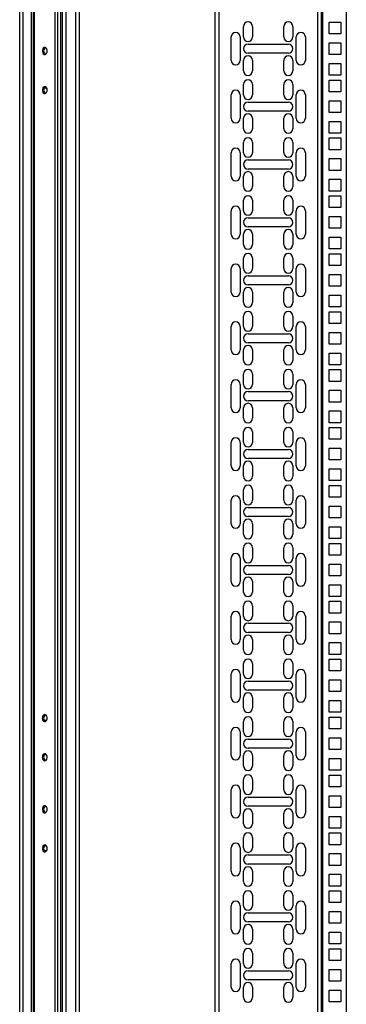
# Model space of a CAD drawing. Units: millimetres. Extents: x 312 to 796, y 238 to 654.
# Drawn here: x 430 to 455, y 459 to 534 of the extents above; entities that cross this region are included whole.
import ezdxf

# ---------------------------------------------------------------- set-up
doc = ezdxf.new("R2010")
doc.units = ezdxf.units.MM

msp = doc.modelspace()

# ---------------------------------------------------------------- linework, layer by layer
at = {"color": 7, "linetype": 'Continuous', "lineweight": 25}
for p, q in [((430.1601, 398.2413), (430.1601, 611.1413)), ((430.4401, 398.2413), (430.4401, 611.1413)), ((431.0801, 398.2413), (431.0801, 611.1413)), ((431.2101, 398.2413), (431.2101, 611.1413)), ((431.2921, 398.2413), (431.2921, 611.1413)), ((432.8881, 398.2413), (432.8881, 611.1413)), ((433.0861, 398.2413), (433.0861, 611.1413)), ((433.3301, 398.2413), (433.3301, 611.1413)), ((433.4601, 398.2413), (433.4601, 611.1413)), ((433.7401, 398.2413), (433.7401, 611.1413)), ((434.4801, 398.2413), (434.4801, 611.1413)), ((434.7601, 398.2413), (434.7601, 611.1413)), ((445.1601, 606.2413), (445.1601, 405.0413)), ((453.3601, 405.0413), (453.3601, 606.2413)), ((455.2601, 606.2413), (455.2601, 405.0413)), ((447.3601, 532.8688), (447.3601, 533.6688)), ((448.0601, 533.6688), (448.0601, 532.8688)), ((450.4601, 532.8688), (450.4601, 533.6688)), ((451.1601, 533.6688), (451.1601, 532.8688)), ((453.9301, 533.1063), (453.9301, 534.0063)), ((453.9301, 534.0063), (454.8301, 534.0063)), ((454.8301, 534.0063), (454.8301, 533.1063)), ((446.4101, 531.0688), (446.4101, 532.8688)), ((447.1101, 532.8688), (447.1101, 531.0688)), ((451.4101, 531.0688), (451.4101, 532.8688)), ((452.1101, 532.8688), (452.1101, 531.0688)), ((454.8301, 533.1063), (453.9301, 533.1063)), ((447.7101, 532.3188), (450.8101, 532.3188)), ((453.9301, 531.5188), (453.9301, 532.4188)), ((453.9301, 532.4188), (454.8301, 532.4188)), ((454.8301, 532.4188), (454.8301, 531.5188)), ((450.8101, 531.6188), (447.7101, 531.6188)), ((454.8301, 531.5188), (453.9301, 531.5188)), ((447.3601, 530.2688), (447.3601, 531.0688)), ((448.0601, 531.0688), (448.0601, 530.2688)), ((450.4601, 530.2688), (450.4601, 531.0688)), ((451.1601, 531.0688), (451.1601, 530.2688)), ((453.9301, 530.8313), (454.8301, 530.8313)), ((453.9301, 529.9313), (453.9301, 530.8313)), ((454.8301, 530.8313), (454.8301, 529.9313)), ((454.8301, 529.9313), (453.9301, 529.9313)), ((432.0508, 528.9663), (432.2355, 528.9663)), ((447.3601, 528.4238), (447.3601, 529.2238)), ((448.0601, 529.2238), (448.0601, 528.4238)), ((450.4601, 528.4238), (450.4601, 529.2238)), ((451.1601, 529.2238), (451.1601, 528.4238)), ((453.9301, 528.6613), (453.9301, 529.5613)), ((453.9301, 529.5613), (454.8301, 529.5613)), ((454.8301, 529.5613), (454.8301, 528.6613)), ((446.4101, 526.6238), (446.4101, 528.4238)), ((447.1101, 528.4238), (447.1101, 526.6238)), ((451.4101, 526.6238), (451.4101, 528.4238)), ((452.1101, 528.4238), (452.1101, 526.6238)), ((454.8301, 528.6613), (453.9301, 528.6613)), ((447.7101, 527.8738), (450.8101, 527.8738)), ((453.9301, 527.0738), (453.9301, 527.9738)), ((453.9301, 527.9738), (454.8301, 527.9738)), ((454.8301, 527.9738), (454.8301, 527.0738)), ((450.8101, 527.1738), (447.7101, 527.1738)), ((454.8301, 527.0738), (453.9301, 527.0738)), ((447.3601, 525.8238), (447.3601, 526.6238)), ((448.0601, 526.6238), (448.0601, 525.8238)), ((450.4601, 525.8238), (450.4601, 526.6238)), ((451.1601, 526.6238), (451.1601, 525.8238)), ((453.9301, 526.3863), (454.8301, 526.3863)), ((453.9301, 525.4863), (453.9301, 526.3863)), ((454.8301, 526.3863), (454.8301, 525.4863)), ((454.8301, 525.4863), (453.9301, 525.4863)), ((447.3601, 523.9788), (447.3601, 524.7788)), ((448.0601, 524.7788), (448.0601, 523.9788)), ((450.4601, 523.9788), (450.4601, 524.7788)), ((451.1601, 524.7788), (451.1601, 523.9788)), ((453.9301, 524.2163), (453.9301, 525.1163)), ((453.9301, 525.1163), (454.8301, 525.1163)), ((454.8301, 525.1163), (454.8301, 524.2163)), ((446.4101, 522.1788), (446.4101, 523.9788)), ((447.1101, 523.9788), (447.1101, 522.1788)), ((451.4101, 522.1788), (451.4101, 523.9788)), ((452.1101, 523.9788), (452.1101, 522.1788)), ((454.8301, 524.2163), (453.9301, 524.2163)), ((447.7101, 523.4288), (450.8101, 523.4288)), ((453.9301, 522.6288), (453.9301, 523.5288)), ((453.9301, 523.5288), (454.8301, 523.5288)), ((454.8301, 523.5288), (454.8301, 522.6288)), ((447.3601, 521.3788), (447.3601, 522.1788)), ((450.8101, 522.7288), (447.7101, 522.7288)), ((448.0601, 522.1788), (448.0601, 521.3788)), ((450.4601, 521.3788), (450.4601, 522.1788)), ((451.1601, 522.1788), (451.1601, 521.3788)), ((454.8301, 522.6288), (453.9301, 522.6288)), ((453.9301, 521.9413), (454.8301, 521.9413)), ((453.9301, 521.0413), (453.9301, 521.9413)), ((454.8301, 521.9413), (454.8301, 521.0413)), ((454.8301, 521.0413), (453.9301, 521.0413)), ((453.9301, 519.7713), (453.9301, 520.6713)), ((453.9301, 520.6713), (454.8301, 520.6713)), ((454.8301, 520.6713), (454.8301, 519.7713)), ((447.3601, 519.5338), (447.3601, 520.3338)), ((448.0601, 520.3338), (448.0601, 519.5338)), ((450.4601, 519.5338), (450.4601, 520.3338)), ((451.1601, 520.3338), (451.1601, 519.5338)), ((446.4101, 517.7338), (446.4101, 519.5338)), ((447.1101, 519.5338), (447.1101, 517.7338)), ((451.4101, 517.7338), (451.4101, 519.5338)), ((452.1101, 519.5338), (452.1101, 517.7338)), ((454.8301, 519.7713), (453.9301, 519.7713)), ((447.7101, 518.9838), (450.8101, 518.9838)), ((453.9301, 518.1838), (453.9301, 519.0838)), ((453.9301, 519.0838), (454.8301, 519.0838)), ((454.8301, 519.0838), (454.8301, 518.1838)), ((447.3601, 516.9338), (447.3601, 517.7338)), ((450.8101, 518.2838), (447.7101, 518.2838)), ((448.0601, 517.7338), (448.0601, 516.9338)), ((450.4601, 516.9338), (450.4601, 517.7338)), ((451.1601, 517.7338), (451.1601, 516.9338)), ((454.8301, 518.1838), (453.9301, 518.1838)), ((453.9301, 517.4963), (454.8301, 517.4963)), ((453.9301, 516.5963), (453.9301, 517.4963)), ((454.8301, 517.4963), (454.8301, 516.5963)), ((454.8301, 516.5963), (453.9301, 516.5963)), ((453.9301, 515.3263), (453.9301, 516.2263)), ((453.9301, 516.2263), (454.8301, 516.2263)), ((454.8301, 516.2263), (454.8301, 515.3263)), ((447.3601, 515.0888), (447.3601, 515.8888)), ((448.0601, 515.8888), (448.0601, 515.0888)), ((450.4601, 515.0888), (450.4601, 515.8888)), ((451.1601, 515.8888), (451.1601, 515.0888)), ((446.4101, 513.2888), (446.4101, 515.0888)), ((447.1101, 515.0888), (447.1101, 513.2888)), ((451.4101, 513.2888), (451.4101, 515.0888)), ((452.1101, 515.0888), (452.1101, 513.2888)), ((454.8301, 515.3263), (453.9301, 515.3263)), ((453.9301, 513.7388), (453.9301, 514.6388)), ((453.9301, 514.6388), (454.8301, 514.6388)), ((454.8301, 514.6388), (454.8301, 513.7388)), ((447.7101, 514.5388), (450.8101, 514.5388)), ((447.3601, 512.4888), (447.3601, 513.2888)), ((450.8101, 513.8388), (447.7101, 513.8388)), ((448.0601, 513.2888), (448.0601, 512.4888)), ((450.4601, 512.4888), (450.4601, 513.2888)), ((451.1601, 513.2888), (451.1601, 512.4888)), ((454.8301, 513.7388), (453.9301, 513.7388)), ((453.9301, 513.0513), (454.8301, 513.0513)), ((453.9301, 512.1513), (453.9301, 513.0513)), ((454.8301, 513.0513), (454.8301, 512.1513)), ((454.8301, 512.1513), (453.9301, 512.1513)), ((453.9301, 510.8813), (453.9301, 511.7813)), ((453.9301, 511.7813), (454.8301, 511.7813)), ((454.8301, 511.7813), (454.8301, 510.8813)), ((447.3601, 510.6438), (447.3601, 511.4438)), ((448.0601, 511.4438), (448.0601, 510.6438)), ((450.4601, 510.6438), (450.4601, 511.4438)), ((451.1601, 511.4438), (451.1601, 510.6438)), ((454.8301, 510.8813), (453.9301, 510.8813)), ((446.4101, 508.8438), (446.4101, 510.6438)), ((447.1101, 510.6438), (447.1101, 508.8438)), ((447.7101, 510.0938), (450.8101, 510.0938)), ((451.4101, 508.8438), (451.4101, 510.6438)), ((452.1101, 510.6438), (452.1101, 508.8438)), ((453.9301, 509.2938), (453.9301, 510.1938)), ((453.9301, 510.1938), (454.8301, 510.1938)), ((454.8301, 510.1938), (454.8301, 509.2938)), ((450.8101, 509.3938), (447.7101, 509.3938)), ((447.3601, 508.0438), (447.3601, 508.8438)), ((448.0601, 508.8438), (448.0601, 508.0438)), ((450.4601, 508.0438), (450.4601, 508.8438)), ((451.1601, 508.8438), (451.1601, 508.0438)), ((454.8301, 509.2938), (453.9301, 509.2938)), ((453.9301, 508.6063), (454.8301, 508.6063)), ((453.9301, 507.7063), (453.9301, 508.6063)), ((454.8301, 508.6063), (454.8301, 507.7063)), ((454.8301, 507.7063), (453.9301, 507.7063)), ((453.9301, 506.4363), (453.9301, 507.3363)), ((453.9301, 507.3363), (454.8301, 507.3363)), ((454.8301, 507.3363), (454.8301, 506.4363)), ((447.3601, 506.1988), (447.3601, 506.9988)), ((448.0601, 506.9988), (448.0601, 506.1988)), ((450.4601, 506.1988), (450.4601, 506.9988)), ((451.1601, 506.9988), (451.1601, 506.1988)), ((454.8301, 506.4363), (453.9301, 506.4363)), ((446.4101, 504.3988), (446.4101, 506.1988)), ((447.1101, 506.1988), (447.1101, 504.3988)), ((447.7101, 505.6488), (450.8101, 505.6488)), ((451.4101, 504.3988), (451.4101, 506.1988)), ((452.1101, 506.1988), (452.1101, 504.3988)), ((453.9301, 504.8488), (453.9301, 505.7488)), ((453.9301, 505.7488), (454.8301, 505.7488)), ((454.8301, 505.7488), (454.8301, 504.8488)), ((450.8101, 504.9488), (447.7101, 504.9488)), ((454.8301, 504.8488), (453.9301, 504.8488)), ((447.3601, 503.5988), (447.3601, 504.3988)), ((448.0601, 504.3988), (448.0601, 503.5988)), ((450.4601, 503.5988), (450.4601, 504.3988)), ((451.1601, 504.3988), (451.1601, 503.5988)), ((453.9301, 504.1613), (454.8301, 504.1613)), ((453.9301, 503.2613), (453.9301, 504.1613)), ((454.8301, 504.1613), (454.8301, 503.2613)), ((447.3601, 501.7538), (447.3601, 502.5538)), ((448.0601, 502.5538), (448.0601, 501.7538)), ((450.4601, 501.7538), (450.4601, 502.5538)), ((451.1601, 502.5538), (451.1601, 501.7538)), ((454.8301, 503.2613), (453.9301, 503.2613)), ((453.9301, 501.9913), (453.9301, 502.8913)), ((453.9301, 502.8913), (454.8301, 502.8913)), ((454.8301, 502.8913), (454.8301, 501.9913)), ((446.4101, 499.9538), (446.4101, 501.7538)), ((447.1101, 501.7538), (447.1101, 499.9538)), ((451.4101, 499.9538), (451.4101, 501.7538)), ((452.1101, 501.7538), (452.1101, 499.9538)), ((454.8301, 501.9913), (453.9301, 501.9913)), ((447.7101, 501.2038), (450.8101, 501.2038)), ((453.9301, 500.4038), (453.9301, 501.3038)), ((453.9301, 501.3038), (454.8301, 501.3038)), ((454.8301, 501.3038), (454.8301, 500.4038)), ((450.8101, 500.5038), (447.7101, 500.5038)), ((454.8301, 500.4038), (453.9301, 500.4038)), ((447.3601, 499.1538), (447.3601, 499.9538)), ((448.0601, 499.9538), (448.0601, 499.1538)), ((450.4601, 499.1538), (450.4601, 499.9538)), ((451.1601, 499.9538), (451.1601, 499.1538)), ((453.9301, 499.7163), (454.8301, 499.7163)), ((453.9301, 498.8163), (453.9301, 499.7163)), ((454.8301, 499.7163), (454.8301, 498.8163)), ((454.8301, 498.8163), (453.9301, 498.8163)), ((447.3601, 497.3088), (447.3601, 498.1088)), ((448.0601, 498.1088), (448.0601, 497.3088)), ((450.4601, 497.3088), (450.4601, 498.1088)), ((451.1601, 498.1088), (451.1601, 497.3088)), ((453.9301, 497.5463), (453.9301, 498.4463)), ((453.9301, 498.4463), (454.8301, 498.4463)), ((454.8301, 498.4463), (454.8301, 497.5463)), ((446.4101, 495.5088), (446.4101, 497.3088)), ((447.1101, 497.3088), (447.1101, 495.5088)), ((451.4101, 495.5088), (451.4101, 497.3088)), ((452.1101, 497.3088), (452.1101, 495.5088)), ((454.8301, 497.5463), (453.9301, 497.5463)), ((447.7101, 496.7588), (450.8101, 496.7588)), ((453.9301, 495.9588), (453.9301, 496.8588)), ((453.9301, 496.8588), (454.8301, 496.8588)), ((454.8301, 496.8588), (454.8301, 495.9588)), ((450.8101, 496.0588), (447.7101, 496.0588)), ((454.8301, 495.9588), (453.9301, 495.9588)), ((447.3601, 494.7088), (447.3601, 495.5088)), ((448.0601, 495.5088), (448.0601, 494.7088)), ((450.4601, 494.7088), (450.4601, 495.5088)), ((451.1601, 495.5088), (451.1601, 494.7088)), ((453.9301, 495.2713), (454.8301, 495.2713)), ((453.9301, 494.3713), (453.9301, 495.2713)), ((454.8301, 495.2713), (454.8301, 494.3713)), ((454.8301, 494.3713), (453.9301, 494.3713)), ((447.3601, 492.8638), (447.3601, 493.6638)), ((448.0601, 493.6638), (448.0601, 492.8638)), ((450.4601, 492.8638), (450.4601, 493.6638)), ((451.1601, 493.6638), (451.1601, 492.8638)), ((453.9301, 493.1013), (453.9301, 494.0013)), ((453.9301, 494.0013), (454.8301, 494.0013)), ((454.8301, 494.0013), (454.8301, 493.1013)), ((446.4101, 491.0638), (446.4101, 492.8638)), ((447.1101, 492.8638), (447.1101, 491.0638)), ((451.4101, 491.0638), (451.4101, 492.8638)), ((452.1101, 492.8638), (452.1101, 491.0638)), ((454.8301, 493.1013), (453.9301, 493.1013)), ((447.7101, 492.3138), (450.8101, 492.3138)), ((453.9301, 491.5138), (453.9301, 492.4138)), ((453.9301, 492.4138), (454.8301, 492.4138)), ((454.8301, 492.4138), (454.8301, 491.5138)), ((450.8101, 491.6138), (447.7101, 491.6138)), ((454.8301, 491.5138), (453.9301, 491.5138)), ((447.3601, 490.2638), (447.3601, 491.0638)), ((448.0601, 491.0638), (448.0601, 490.2638)), ((450.4601, 490.2638), (450.4601, 491.0638)), ((451.1601, 491.0638), (451.1601, 490.2638)), ((453.9301, 490.8263), (454.8301, 490.8263)), ((453.9301, 489.9263), (453.9301, 490.8263)), ((454.8301, 490.8263), (454.8301, 489.9263)), ((454.8301, 489.9263), (453.9301, 489.9263)), ((447.3601, 488.4188), (447.3601, 489.2188)), ((448.0601, 489.2188), (448.0601, 488.4188)), ((450.4601, 488.4188), (450.4601, 489.2188)), ((451.1601, 489.2188), (451.1601, 488.4188)), ((453.9301, 488.6563), (453.9301, 489.5563)), ((453.9301, 489.5563), (454.8301, 489.5563)), ((454.8301, 489.5563), (454.8301, 488.6563)), ((446.4101, 486.6188), (446.4101, 488.4188)), ((447.1101, 488.4188), (447.1101, 486.6188)), ((451.4101, 486.6188), (451.4101, 488.4188)), ((452.1101, 488.4188), (452.1101, 486.6188)), ((454.8301, 488.6563), (453.9301, 488.6563)), ((447.7101, 487.8688), (450.8101, 487.8688)), ((453.9301, 487.0688), (453.9301, 487.9688)), ((453.9301, 487.9688), (454.8301, 487.9688)), ((454.8301, 487.9688), (454.8301, 487.0688)), ((450.8101, 487.1688), (447.7101, 487.1688)), ((454.8301, 487.0688), (453.9301, 487.0688)), ((447.3601, 485.8188), (447.3601, 486.6188)), ((448.0601, 486.6188), (448.0601, 485.8188)), ((450.4601, 485.8188), (450.4601, 486.6188)), ((451.1601, 486.6188), (451.1601, 485.8188)), ((453.9301, 486.3813), (454.8301, 486.3813)), ((453.9301, 485.4813), (453.9301, 486.3813)), ((454.8301, 486.3813), (454.8301, 485.4813)), ((454.8301, 485.4813), (453.9301, 485.4813)), ((447.3601, 483.9738), (447.3601, 484.7738)), ((448.0601, 484.7738), (448.0601, 483.9738)), ((450.4601, 483.9738), (450.4601, 484.7738)), ((451.1601, 484.7738), (451.1601, 483.9738)), ((453.9301, 484.2113), (453.9301, 485.1113)), ((453.9301, 485.1113), (454.8301, 485.1113)), ((454.8301, 485.1113), (454.8301, 484.2113)), ((446.4101, 482.1738), (446.4101, 483.9738)), ((447.1101, 483.9738), (447.1101, 482.1738)), ((451.4101, 482.1738), (451.4101, 483.9738)), ((452.1101, 483.9738), (452.1101, 482.1738)), ((454.8301, 484.2113), (453.9301, 484.2113)), ((447.7101, 483.4238), (450.8101, 483.4238)), ((453.9301, 482.6238), (453.9301, 483.5238)), ((453.9301, 483.5238), (454.8301, 483.5238)), ((454.8301, 483.5238), (454.8301, 482.6238)), ((447.3601, 481.3738), (447.3601, 482.1738)), ((450.8101, 482.7238), (447.7101, 482.7238)), ((448.0601, 482.1738), (448.0601, 481.3738)), ((450.4601, 481.3738), (450.4601, 482.1738)), ((451.1601, 482.1738), (451.1601, 481.3738)), ((454.8301, 482.6238), (453.9301, 482.6238)), ((453.9301, 481.9363), (454.8301, 481.9363)), ((453.9301, 481.0363), (453.9301, 481.9363)), ((454.8301, 481.9363), (454.8301, 481.0363)), ((454.8301, 481.0363), (453.9301, 481.0363)), ((453.9301, 479.7663), (453.9301, 480.6663)), ((453.9301, 480.6663), (454.8301, 480.6663)), ((454.8301, 480.6663), (454.8301, 479.7663)), ((432.2355, 480.4163), (432.0508, 480.4163)), ((447.3601, 479.5288), (447.3601, 480.3288)), ((448.0601, 480.3288), (448.0601, 479.5288)), ((450.4601, 479.5288), (450.4601, 480.3288)), ((451.1601, 480.3288), (451.1601, 479.5288)), ((446.4101, 477.7288), (446.4101, 479.5288)), ((447.1101, 479.5288), (447.1101, 477.7288)), ((451.4101, 477.7288), (451.4101, 479.5288)), ((452.1101, 479.5288), (452.1101, 477.7288)), ((454.8301, 479.7663), (453.9301, 479.7663)), ((447.7101, 478.9788), (450.8101, 478.9788)), ((453.9301, 478.1788), (453.9301, 479.0788)), ((453.9301, 479.0788), (454.8301, 479.0788)), ((454.8301, 479.0788), (454.8301, 478.1788)), ((447.3601, 476.9288), (447.3601, 477.7288)), ((450.8101, 478.2788), (447.7101, 478.2788)), ((448.0601, 477.7288), (448.0601, 476.9288)), ((450.4601, 476.9288), (450.4601, 477.7288)), ((451.1601, 477.7288), (451.1601, 476.9288)), ((454.8301, 478.1788), (453.9301, 478.1788)), ((453.9301, 477.4913), (454.8301, 477.4913)), ((453.9301, 476.5913), (453.9301, 477.4913)), ((454.8301, 477.4913), (454.8301, 476.5913)), ((454.8301, 476.5913), (453.9301, 476.5913)), ((453.9301, 475.3213), (453.9301, 476.2213)), ((453.9301, 476.2213), (454.8301, 476.2213)), ((454.8301, 476.2213), (454.8301, 475.3213)), ((447.3601, 475.0838), (447.3601, 475.8838)), ((448.0601, 475.8838), (448.0601, 475.0838)), ((450.4601, 475.0838), (450.4601, 475.8838)), ((451.1601, 475.8838), (451.1601, 475.0838)), ((454.8301, 475.3213), (453.9301, 475.3213)), ((446.4101, 473.2838), (446.4101, 475.0838)), ((447.1101, 475.0838), (447.1101, 473.2838)), ((451.4101, 473.2838), (451.4101, 475.0838)), ((452.1101, 475.0838), (452.1101, 473.2838)), ((453.9301, 473.7338), (453.9301, 474.6338)), ((453.9301, 474.6338), (454.8301, 474.6338)), ((454.8301, 474.6338), (454.8301, 473.7338)), ((447.7101, 474.5338), (450.8101, 474.5338)), ((450.8101, 473.8338), (447.7101, 473.8338)), ((447.3601, 472.4838), (447.3601, 473.2838)), ((448.0601, 473.2838), (448.0601, 472.4838)), ((450.4601, 472.4838), (450.4601, 473.2838)), ((451.1601, 473.2838), (451.1601, 472.4838)), ((454.8301, 473.7338), (453.9301, 473.7338)), ((453.9301, 473.0463), (454.8301, 473.0463)), ((453.9301, 472.1463), (453.9301, 473.0463)), ((454.8301, 473.0463), (454.8301, 472.1463)), ((454.8301, 472.1463), (453.9301, 472.1463)), ((453.9301, 470.8763), (453.9301, 471.7763)), ((453.9301, 471.7763), (454.8301, 471.7763)), ((454.8301, 471.7763), (454.8301, 470.8763)), ((447.3601, 470.6388), (447.3601, 471.4388)), ((448.0601, 471.4388), (448.0601, 470.6388)), ((450.4601, 470.6388), (450.4601, 471.4388)), ((451.1601, 471.4388), (451.1601, 470.6388)), ((454.8301, 470.8763), (453.9301, 470.8763)), ((432.2355, 470.4163), (432.0508, 470.4163)), ((446.4101, 468.8388), (446.4101, 470.6388)), ((447.1101, 470.6388), (447.1101, 468.8388)), ((447.7101, 470.0888), (450.8101, 470.0888)), ((451.4101, 468.8388), (451.4101, 470.6388)), ((452.1101, 470.6388), (452.1101, 468.8388)), ((453.9301, 469.2888), (453.9301, 470.1888)), ((453.9301, 470.1888), (454.8301, 470.1888)), ((454.8301, 470.1888), (454.8301, 469.2888)), ((450.8101, 469.3888), (447.7101, 469.3888)), ((454.8301, 469.2888), (453.9301, 469.2888)), ((447.3601, 468.0388), (447.3601, 468.8388)), ((448.0601, 468.8388), (448.0601, 468.0388)), ((450.4601, 468.0388), (450.4601, 468.8388)), ((451.1601, 468.8388), (451.1601, 468.0388)), ((453.9301, 468.6013), (454.8301, 468.6013)), ((453.9301, 467.7013), (453.9301, 468.6013)), ((454.8301, 468.6013), (454.8301, 467.7013)), ((447.3601, 466.1938), (447.3601, 466.9938)), ((448.0601, 466.9938), (448.0601, 466.1938)), ((450.4601, 466.1938), (450.4601, 466.9938)), ((451.1601, 466.9938), (451.1601, 466.1938)), ((454.8301, 467.7013), (453.9301, 467.7013)), ((453.9301, 466.4313), (453.9301, 467.3313)), ((453.9301, 467.3313), (454.8301, 467.3313)), ((454.8301, 467.3313), (454.8301, 466.4313)), ((454.8301, 466.4313), (453.9301, 466.4313)), ((446.4101, 464.3938), (446.4101, 466.1938)), ((447.1101, 466.1938), (447.1101, 464.3938)), ((447.7101, 465.6438), (450.8101, 465.6438)), ((451.4101, 464.3938), (451.4101, 466.1938)), ((452.1101, 466.1938), (452.1101, 464.3938)), ((453.9301, 464.8438), (453.9301, 465.7438)), ((453.9301, 465.7438), (454.8301, 465.7438)), ((454.8301, 465.7438), (454.8301, 464.8438)), ((450.8101, 464.9438), (447.7101, 464.9438)), ((454.8301, 464.8438), (453.9301, 464.8438)), ((447.3601, 463.5938), (447.3601, 464.3938)), ((448.0601, 464.3938), (448.0601, 463.5938)), ((450.4601, 463.5938), (450.4601, 464.3938)), ((451.1601, 464.3938), (451.1601, 463.5938)), ((453.9301, 464.1563), (454.8301, 464.1563)), ((453.9301, 463.2563), (453.9301, 464.1563)), ((454.8301, 464.1563), (454.8301, 463.2563)), ((454.8301, 463.2563), (453.9301, 463.2563)), ((447.3601, 461.7488), (447.3601, 462.5488)), ((448.0601, 462.5488), (448.0601, 461.7488)), ((450.4601, 461.7488), (450.4601, 462.5488)), ((451.1601, 462.5488), (451.1601, 461.7488)), ((453.9301, 461.9863), (453.9301, 462.8863)), ((453.9301, 462.8863), (454.8301, 462.8863)), ((454.8301, 462.8863), (454.8301, 461.9863)), ((446.4101, 459.9488), (446.4101, 461.7488)), ((447.1101, 461.7488), (447.1101, 459.9488)), ((451.4101, 459.9488), (451.4101, 461.7488)), ((452.1101, 461.7488), (452.1101, 459.9488)), ((454.8301, 461.9863), (453.9301, 461.9863)), ((447.7101, 461.1988), (450.8101, 461.1988)), ((453.9301, 460.3988), (453.9301, 461.2988)), ((453.9301, 461.2988), (454.8301, 461.2988)), ((454.8301, 461.2988), (454.8301, 460.3988)), ((450.8101, 460.4988), (447.7101, 460.4988)), ((454.8301, 460.3988), (453.9301, 460.3988)), ((447.3601, 459.1488), (447.3601, 459.9488)), ((448.0601, 459.9488), (448.0601, 459.1488)), ((450.4601, 459.1488), (450.4601, 459.9488)), ((451.1601, 459.9488), (451.1601, 459.1488)), ((453.9301, 459.7113), (454.8301, 459.7113)), ((453.9301, 458.8113), (453.9301, 459.7113)), ((454.8301, 459.7113), (454.8301, 458.8113)), ((454.8301, 458.8113), (453.9301, 458.8113))]:
    msp.add_line(p, q, dxfattribs=at)
at = {"color": 8, "linetype": 'Continuous', "lineweight": 25}
for p, q in [((445.4601, 606.2413), (445.4601, 405.0413)), ((453.0601, 405.0413), (453.0601, 606.2413)), ((453.4601, 405.0413), (453.4601, 606.2413))]:
    msp.add_line(p, q, dxfattribs=at)
at = {"color": 7, "linetype": 'Continuous', "lineweight": 25, "flags": 128}
for points in [[(432.281, 531.7913), (432.2681, 531.8888), (432.2312, 531.9732), (432.1752, 532.033), (432.1077, 532.0601), (432.0378, 532.051), (431.975, 532.0067), (431.9278, 531.9334), (431.9024, 531.8409), (431.9024, 531.7417), (431.9278, 531.6491), (431.975, 531.5758), (432.0378, 531.5316), (432.1077, 531.5224), (432.1752, 531.5496), (432.2312, 531.6094), (432.2681, 531.6938), (432.281, 531.7913)], [(432.281, 528.7913), (432.2681, 528.8888), (432.2312, 528.9732), (432.1752, 529.033), (432.1077, 529.0601), (432.0378, 529.051), (431.975, 529.0067), (431.9278, 528.9334), (431.9024, 528.8409), (431.9024, 528.7417), (431.9278, 528.6491), (431.975, 528.5758), (432.0378, 528.5316), (432.1077, 528.5224), (432.1752, 528.5496), (432.2312, 528.6094), (432.2681, 528.6937), (432.281, 528.7913)], [(431.8992, 480.5913), (431.9121, 480.4937), (431.949, 480.4094), (432.005, 480.3496), (432.0725, 480.3224), (432.1423, 480.3316), (432.2051, 480.3758), (432.2524, 480.4491), (432.2778, 480.5417), (432.2778, 480.6409), (432.2524, 480.7334), (432.2051, 480.8068), (432.1423, 480.851), (432.0725, 480.8601), (432.005, 480.833), (431.949, 480.7732), (431.9121, 480.6888), (431.8992, 480.5913)], [(431.8992, 477.5913), (431.9121, 477.4937), (431.949, 477.4094), (432.005, 477.3496), (432.0725, 477.3224), (432.1423, 477.3316), (432.2051, 477.3758), (432.2524, 477.4491), (432.2778, 477.5417), (432.2778, 477.6409), (432.2524, 477.7334), (432.2051, 477.8067), (432.1423, 477.851), (432.0725, 477.8601), (432.005, 477.833), (431.949, 477.7732), (431.9121, 477.6888), (431.8992, 477.5913)], [(432.281, 473.5913), (432.2681, 473.6888), (432.2312, 473.7732), (432.1752, 473.833), (432.1077, 473.8601), (432.0378, 473.851), (431.975, 473.8067), (431.9278, 473.7334), (431.9024, 473.6409), (431.9024, 473.5417), (431.9278, 473.4491), (431.975, 473.3758), (432.0378, 473.3316), (432.1077, 473.3224), (432.1752, 473.3496), (432.2312, 473.4094), (432.2681, 473.4937), (432.281, 473.5913)], [(432.281, 470.5913), (432.2681, 470.6888), (432.2312, 470.7732), (432.1752, 470.833), (432.1077, 470.8601), (432.0378, 470.851), (431.975, 470.8067), (431.9278, 470.7334), (431.9024, 470.6409), (431.9024, 470.5417), (431.9278, 470.4491), (431.975, 470.3758), (432.0378, 470.3316), (432.1077, 470.3224), (432.1752, 470.3496), (432.2312, 470.4094), (432.2681, 470.4937), (432.281, 470.5913)]]:
    msp.add_lwpolyline(points, dxfattribs=at)
at = {"color": 7, "linetype": 'Continuous', "lineweight": 25}
for centre, radius, start, end in [((447.7101, 533.6688), 0.35, 0, 180), ((450.8101, 533.6688), 0.35, 0, 180), ((446.7601, 532.8688), 0.35, 0, 180), ((447.7101, 532.8688), 0.35, 180, 0), ((450.8101, 532.8688), 0.35, 180, 360), ((451.7601, 532.8688), 0.35, 0, 180), ((432.3002, 531.7913), 0.3032, 121.193422, 238.806578), ((447.7101, 531.9688), 0.35, 90, 270), ((450.8101, 531.9688), 0.35, 270, 90), ((447.7101, 531.0688), 0.35, 0, 180), ((450.8101, 531.0688), 0.35, 0, 180), ((446.7601, 531.0688), 0.35, 180, 360), ((451.7601, 531.0688), 0.35, 180, 360), ((447.7101, 530.2688), 0.35, 180, 360), ((450.8101, 530.2688), 0.35, 180, 360), ((432.3002, 528.7913), 0.3032, 121.197658, 238.802342), ((447.7101, 529.2238), 0.35, 0, 180), ((450.8101, 529.2238), 0.35, 0, 180), ((446.7601, 528.4238), 0.35, 0, 180), ((447.7101, 528.4238), 0.35, 180, 0), ((450.8101, 528.4238), 0.35, 180, 0), ((451.7601, 528.4238), 0.35, 0, 180), ((447.7101, 527.5238), 0.35, 90, 270), ((450.8101, 527.5238), 0.35, 270, 90), ((447.7101, 526.6238), 0.35, 0, 180), ((450.8101, 526.6238), 0.35, 0, 180), ((446.7601, 526.6238), 0.35, 180, 0), ((451.7601, 526.6238), 0.35, 180, 0), ((447.7101, 525.8238), 0.35, 180, 0), ((450.8101, 525.8238), 0.35, 180, 0), ((447.7101, 524.7788), 0.35, 0, 180), ((450.8101, 524.7788), 0.35, 0, 180), ((446.7601, 523.9788), 0.35, 0, 180), ((447.7101, 523.9788), 0.35, 180, 0), ((450.8101, 523.9788), 0.35, 180, 0), ((451.7601, 523.9788), 0.35, 0, 180), ((447.7101, 523.0788), 0.35, 90, 270), ((450.8101, 523.0788), 0.35, 270, 90), ((446.7601, 522.1788), 0.35, 180, 0), ((447.7101, 522.1788), 0.35, 0, 180), ((450.8101, 522.1788), 0.35, 0, 180), ((451.7601, 522.1788), 0.35, 180, 0), ((447.7101, 521.3788), 0.35, 180, 360), ((447.7101, 520.3338), 0.35, 0, 180), ((450.8101, 521.3788), 0.35, 180, 360), ((450.8101, 520.3338), 0.35, 0, 180), ((446.7601, 519.5338), 0.35, 0, 180), ((447.7101, 519.5338), 0.35, 180, 0), ((450.8101, 519.5338), 0.35, 180, 360), ((451.7601, 519.5338), 0.35, 0, 180), ((447.7101, 518.6338), 0.35, 90, 270), ((450.8101, 518.6338), 0.35, 270, 90), ((446.7601, 517.7338), 0.35, 180, 360), ((447.7101, 517.7338), 0.35, 0, 180), ((450.8101, 517.7338), 0.35, 0, 180), ((451.7601, 517.7338), 0.35, 180, 360), ((447.7101, 516.9338), 0.35, 180, 360), ((450.8101, 516.9338), 0.35, 180, 360), ((447.7101, 515.8888), 0.35, 0, 180), ((450.8101, 515.8888), 0.35, 0, 180), ((446.7601, 515.0888), 0.35, 0, 180), ((451.7601, 515.0888), 0.35, 0, 180), ((447.7101, 515.0888), 0.35, 180, 0), ((450.8101, 515.0888), 0.35, 180, 0), ((447.7101, 514.1888), 0.35, 90, 270), ((450.8101, 514.1888), 0.35, 270, 90), ((446.7601, 513.2888), 0.35, 180, 0), ((447.7101, 513.2888), 0.35, 0, 180), ((450.8101, 513.2888), 0.35, 0, 180), ((451.7601, 513.2888), 0.35, 180, 0), ((447.7101, 512.4888), 0.35, 180, 360), ((450.8101, 512.4888), 0.35, 180, 360), ((447.7101, 511.4438), 0.35, 0, 180), ((450.8101, 511.4438), 0.35, 0, 180), ((446.7601, 510.6438), 0.35, 0, 180), ((451.7601, 510.6438), 0.35, 0, 180), ((447.7101, 510.6438), 0.35, 180, 0), ((447.7101, 509.7438), 0.35, 90, 270), ((450.8101, 510.6438), 0.35, 180, 0), ((450.8101, 509.7438), 0.35, 270, 90), ((446.7601, 508.8438), 0.35, 180, 0), ((447.7101, 508.8438), 0.35, 0, 180), ((450.8101, 508.8438), 0.35, 0, 180), ((451.7601, 508.8438), 0.35, 180, 0), ((447.7101, 508.0438), 0.35, 180, 360), ((450.8101, 508.0438), 0.35, 180, 360), ((447.7101, 506.9988), 0.35, 0, 180), ((450.8101, 506.9988), 0.35, 0, 180), ((446.7601, 506.1988), 0.35, 0, 180), ((451.7601, 506.1988), 0.35, 0, 180), ((447.7101, 506.1988), 0.35, 180, 0), ((447.7101, 505.2988), 0.35, 90, 270), ((450.8101, 506.1988), 0.35, 180, 360), ((450.8101, 505.2988), 0.35, 270, 90), ((446.7601, 504.3988), 0.35, 180, 360), ((447.7101, 504.3988), 0.35, 0, 180), ((450.8101, 504.3988), 0.35, 0, 180), ((451.7601, 504.3988), 0.35, 180, 360), ((447.7101, 503.5988), 0.35, 180, 360), ((450.8101, 503.5988), 0.35, 180, 360), ((447.7101, 502.5538), 0.35, 0, 180), ((450.8101, 502.5538), 0.35, 0, 180), ((446.7601, 501.7538), 0.35, 0, 180), ((447.7101, 501.7538), 0.35, 180, 0), ((450.8101, 501.7538), 0.35, 180, 0), ((451.7601, 501.7538), 0.35, 0, 180), ((447.7101, 500.8538), 0.35, 90, 270), ((450.8101, 500.8538), 0.35, 270, 90), ((447.7101, 499.9538), 0.35, 0, 180), ((450.8101, 499.9538), 0.35, 0, 180), ((446.7601, 499.9538), 0.35, 180, 360), ((451.7601, 499.9538), 0.35, 180, 360), ((447.7101, 499.1538), 0.35, 180, 360), ((450.8101, 499.1538), 0.35, 180, 360), ((447.7101, 498.1088), 0.35, 0, 180), ((450.8101, 498.1088), 0.35, 0, 180), ((446.7601, 497.3088), 0.35, 0, 180), ((447.7101, 497.3088), 0.35, 180, 0), ((450.8101, 497.3088), 0.35, 180, 0), ((451.7601, 497.3088), 0.35, 0, 180), ((447.7101, 496.4088), 0.35, 90, 270), ((450.8101, 496.4088), 0.35, 270, 90), ((447.7101, 495.5088), 0.35, 0, 180), ((450.8101, 495.5088), 0.35, 0, 180), ((446.7601, 495.5088), 0.35, 180, 0), ((451.7601, 495.5088), 0.35, 180, 0), ((447.7101, 494.7088), 0.35, 180, 360), ((450.8101, 494.7088), 0.35, 180, 360), ((447.7101, 493.6638), 0.35, 0, 180), ((450.8101, 493.6638), 0.35, 0, 180), ((446.7601, 492.8638), 0.35, 0, 180), ((447.7101, 492.8638), 0.35, 180, 0), ((450.8101, 492.8638), 0.35, 180, 360), ((451.7601, 492.8638), 0.35, 0, 180), ((447.7101, 491.9638), 0.35, 90, 270), ((450.8101, 491.9638), 0.35, 270, 90), ((447.7101, 491.0638), 0.35, 0, 180), ((450.8101, 491.0638), 0.35, 0, 180), ((446.7601, 491.0638), 0.35, 180, 360), ((451.7601, 491.0638), 0.35, 180, 360), ((447.7101, 490.2638), 0.35, 180, 360), ((450.8101, 490.2638), 0.35, 180, 360), ((447.7101, 489.2188), 0.35, 0, 180), ((450.8101, 489.2188), 0.35, 0, 180), ((446.7601, 488.4188), 0.35, 0, 180), ((447.7101, 488.4188), 0.35, 180, 0), ((450.8101, 488.4188), 0.35, 180, 0), ((451.7601, 488.4188), 0.35, 0, 180), ((447.7101, 487.5188), 0.35, 90, 270), ((450.8101, 487.5188), 0.35, 270, 90), ((447.7101, 486.6188), 0.35, 0, 180), ((450.8101, 486.6188), 0.35, 0, 180), ((446.7601, 486.6188), 0.35, 180, 0), ((451.7601, 486.6188), 0.35, 180, 0), ((447.7101, 485.8188), 0.35, 180, 360), ((450.8101, 485.8188), 0.35, 180, 360), ((447.7101, 484.7738), 0.35, 0, 180), ((450.8101, 484.7738), 0.35, 0, 180), ((446.7601, 483.9738), 0.35, 0, 180), ((447.7101, 483.9738), 0.35, 180, 0), ((450.8101, 483.9738), 0.35, 180, 360), ((451.7601, 483.9738), 0.35, 0, 180), ((447.7101, 483.0738), 0.35, 90, 270), ((450.8101, 483.0738), 0.35, 270, 90), ((446.7601, 482.1738), 0.35, 180, 360), ((447.7101, 482.1738), 0.35, 0, 180), ((450.8101, 482.1738), 0.35, 0, 180), ((451.7601, 482.1738), 0.35, 180, 360), ((447.7101, 481.3738), 0.35, 180, 360), ((450.8101, 481.3738), 0.35, 180, 360), ((432.3002, 480.5913), 0.3032, 121.196479, 238.803521), ((447.7101, 480.3288), 0.35, 0, 180), ((450.8101, 480.3288), 0.35, 0, 180), ((446.7601, 479.5288), 0.35, 0, 180), ((451.7601, 479.5288), 0.35, 0, 180), ((447.7101, 479.5288), 0.35, 180, 0), ((450.8101, 479.5288), 0.35, 180, 360), ((447.7101, 478.6288), 0.35, 90, 270), ((450.8101, 478.6288), 0.35, 270, 90), ((432.3002, 477.5913), 0.3032, 121.195444, 238.804556), ((446.7601, 477.7288), 0.35, 180, 360), ((447.7101, 477.7288), 0.35, 0, 180), ((450.8101, 477.7288), 0.35, 0, 180), ((451.7601, 477.7288), 0.35, 180, 360), ((447.7101, 476.9288), 0.35, 180, 360), ((450.8101, 476.9288), 0.35, 180, 360), ((447.7101, 475.8838), 0.35, 0, 180), ((450.8101, 475.8838), 0.35, 0, 180), ((446.7601, 475.0838), 0.35, 0, 180), ((451.7601, 475.0838), 0.35, 0, 180), ((447.7101, 475.0838), 0.35, 180, 0), ((450.8101, 475.0838), 0.35, 180, 360), ((432.3002, 473.5913), 0.3032, 121.194084, 238.805916), ((447.7101, 474.1838), 0.35, 90, 270), ((450.8101, 474.1838), 0.35, 270, 90), ((446.7601, 473.2838), 0.35, 180, 360), ((447.7101, 473.2838), 0.35, 0, 180), ((450.8101, 473.2838), 0.35, 0, 180), ((451.7601, 473.2838), 0.35, 180, 360), ((447.7101, 472.4838), 0.35, 180, 360), ((450.8101, 472.4838), 0.35, 180, 360), ((447.7101, 471.4388), 0.35, 0, 180), ((450.8101, 471.4388), 0.35, 0, 180), ((432.3002, 470.5913), 0.3032, 121.196724, 238.803276), ((446.7601, 470.6388), 0.35, 0, 180), ((451.7601, 470.6388), 0.35, 0, 180), ((447.7101, 470.6388), 0.35, 180, 0), ((447.7101, 469.7388), 0.35, 90, 270), ((450.8101, 470.6388), 0.35, 180, 360), ((450.8101, 469.7388), 0.35, 270, 90), ((446.7601, 468.8388), 0.35, 180, 360), ((447.7101, 468.8388), 0.35, 0, 180), ((450.8101, 468.8388), 0.35, 0, 180), ((451.7601, 468.8388), 0.35, 180, 360), ((447.7101, 468.0388), 0.35, 180, 360), ((450.8101, 468.0388), 0.35, 180, 360), ((447.7101, 466.9938), 0.35, 0, 180), ((450.8101, 466.9938), 0.35, 0, 180), ((446.7601, 466.1938), 0.35, 0, 180), ((451.7601, 466.1938), 0.35, 0, 180), ((447.7101, 466.1938), 0.35, 180, 0), ((447.7101, 465.2938), 0.35, 90, 270), ((450.8101, 466.1938), 0.35, 180, 0), ((450.8101, 465.2938), 0.35, 270, 90), ((447.7101, 464.3938), 0.35, 0, 180), ((450.8101, 464.3938), 0.35, 0, 180), ((446.7601, 464.3938), 0.35, 180, 0), ((451.7601, 464.3938), 0.35, 180, 0), ((447.7101, 463.5938), 0.35, 180, 360), ((450.8101, 463.5938), 0.35, 180, 360), ((447.7101, 462.5488), 0.35, 0, 180), ((450.8101, 462.5488), 0.35, 0, 180), ((446.7601, 461.7488), 0.35, 0, 180), ((447.7101, 461.7488), 0.35, 180, 0), ((450.8101, 461.7488), 0.35, 180, 0), ((451.7601, 461.7488), 0.35, 0, 180), ((447.7101, 460.8488), 0.35, 90, 270), ((450.8101, 460.8488), 0.35, 270, 90), ((447.7101, 459.9488), 0.35, 0, 180), ((450.8101, 459.9488), 0.35, 0, 180), ((446.7601, 459.9488), 0.35, 180, 360), ((451.7601, 459.9488), 0.35, 180, 360), ((447.7101, 459.1488), 0.35, 180, 360), ((450.8101, 459.1488), 0.35, 180, 360)]:
    msp.add_arc(centre, radius, start, end, dxfattribs=at)

doc.saveas('drawing.dxf')
